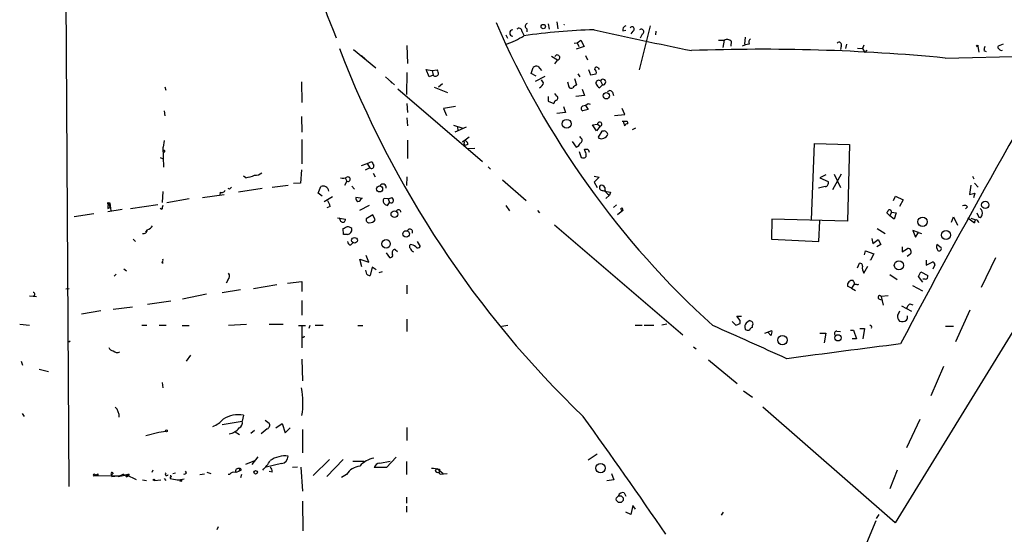
# Model space of a CAD drawing. Extents: x 5 to 202342, y -261620 to 2516.
# Drawn here: x 10 to 178, y 1758 to 1846 of the extents above; entities that cross this region are included whole.
import ezdxf

# ---------------------------------------------------------------- set-up
doc = ezdxf.new("R2010")
doc.units = 0
doc.header["$MEASUREMENT"] = 0
doc.layers.add('MAIN', color=5, linetype='CONTINUOUS')

msp = doc.modelspace()

# ---------------------------------------------------------------- linework, layer by layer
at = {"layer": 'MAIN'}
for p, q in [((16.5947, 2078.3695), (18.3727, 1766.0341)), ((101.854, 1845.5361), (102.0233, 1844.3508)), ((95.8427, 1843.9275), (96.1813, 1843.2501)), ((96.6893, 1844.3508), (96.6893, 1843.8428)), ((100.33, 1845.1975), (100.4993, 1844.2661)), ((113.1147, 1844.0121), (113.6227, 1844.0968)), ((114.808, 1843.9275), (114.4693, 1843.5041)), ((117.7713, 1844.8588), (115.9087, 1837.3235)), ((118.7873, 1843.9275), (118.7027, 1843.3348)), ((93.1333, 1843.3348), (93.3873, 1842.7421)), ((104.8173, 1841.8955), (105.3253, 1841.9801)), ((105.3253, 1841.9801), (105.918, 1842.4035)), ((105.3253, 1841.9801), (105.5793, 1841.3028)), ((105.918, 1842.4035), (106.5107, 1841.3028)), ((116.4167, 1843.4195), (116.078, 1842.7421)), ((129.4553, 1842.4035), (130.4713, 1842.4035)), ((130.4713, 1842.4035), (130.2173, 1841.1335)), ((131.6567, 1842.2341), (131.572, 1841.3875)), ((134.0273, 1842.9115), (133.9427, 1841.7261)), ((67.056, 1840.7948), (70.866, 1837.6621)), ((76.2, 1841.4721), (76.2847, 1838.4241)), ((106.5107, 1841.3028), (105.156, 1840.8795)), ((150.4527, 1841.3875), (150.368, 1840.7948)), ((151.384, 1841.7261), (151.2147, 1840.9641)), ((153.2467, 1841.0488), (154.0933, 1840.9641)), ((154.3473, 1841.5568), (154.0933, 1840.9641)), ((154.0933, 1840.9641), (154.5167, 1840.2868)), ((154.8553, 1840.7101), (154.5167, 1840.2868)), ((173.8207, 1841.3028), (173.99, 1840.3715)), ((174.8367, 1840.6255), (175.26, 1840.4561)), ((178.1387, 1841.7261), (177.292, 1841.3875)), ((68.4107, 1839.7788), (69.088, 1839.1861)), ((100.9227, 1839.6941), (101.9387, 1839.0168)), ((101.9387, 1839.0168), (101.4307, 1838.3395)), ((106.7647, 1839.7788), (107.1033, 1839.0168)), ((168.2327, 1839.3555), (187.706, 1839.7788)), ((76.2, 1836.9001), (76.1153, 1833.0901)), ((80.01, 1836.1381), (79.502, 1837.4081)), ((79.502, 1837.4081), (80.518, 1837.2388)), ((80.518, 1837.2388), (81.3647, 1837.3235)), ((80.518, 1837.2388), (80.6873, 1836.3921)), ((97.4513, 1836.7308), (97.79, 1837.7468)), ((98.6367, 1837.9161), (99.2293, 1837.2388)), ((107.2727, 1837.4081), (107.6113, 1836.4768)), ((108.8813, 1837.6621), (109.0507, 1837.4081)), ((58.166, 1835.2915), (58.2507, 1831.7355)), ((72.5593, 1836.1381), (74.0833, 1834.7835)), ((73.3213, 1835.3761), (73.66, 1835.0375)), ((80.6873, 1836.3921), (80.01, 1836.1381)), ((98.298, 1836.2228), (97.4513, 1836.7308)), ((98.2133, 1835.3761), (99.822, 1836.2228)), ((99.568, 1835.1221), (99.2293, 1835.6301)), ((103.632, 1835.2915), (103.886, 1834.4448)), ((105.2407, 1834.6988), (104.902, 1835.7995)), ((105.41, 1836.6461), (105.7487, 1836.1381)), ((107.6113, 1836.4768), (108.5427, 1836.6461)), ((109.3047, 1835.4608), (109.6433, 1834.7835)), ((34.798, 1834.4448), (34.9673, 1833.8521)), ((74.676, 1834.1061), (89.154, 1821.6601)), ((80.8567, 1834.3601), (83.1427, 1833.4288)), ((82.296, 1834.9528), (81.6187, 1834.3601)), ((106.172, 1834.0215), (106.5953, 1832.9208)), ((109.6433, 1834.7835), (109.1353, 1834.2755)), ((111.3367, 1833.5135), (111.506, 1832.9208)), ((100.33, 1832.7515), (100.33, 1831.9895)), ((100.33, 1831.9895), (101.346, 1831.5661)), ((101.854, 1832.8361), (101.5153, 1833.2595)), ((106.5953, 1832.9208), (105.0713, 1832.7515)), ((34.7133, 1830.2961), (34.798, 1829.4495)), ((76.2, 1831.5661), (76.2847, 1830.0421)), ((84.4973, 1831.0581), (82.4653, 1830.7195)), ((82.4653, 1830.7195), (82.9733, 1829.5341)), ((102.9547, 1831.0581), (103.2933, 1830.0421)), ((107.188, 1830.5501), (106.2567, 1830.2961)), ((106.7647, 1831.2275), (107.188, 1830.5501)), ((107.188, 1831.5661), (107.5267, 1831.4815)), ((113.4533, 1829.7035), (113.03, 1830.7195)), ((58.166, 1829.3648), (58.2507, 1826.6555)), ((76.2, 1829.1108), (76.2847, 1827.7561)), ((103.2933, 1830.0421), (101.854, 1829.8728)), ((111.6753, 1829.5341), (113.4533, 1829.7035)), ((84.1587, 1827.8408), (85.7673, 1827.3328)), ((86.36, 1827.5021), (84.4127, 1826.6555)), ((84.836, 1827.5868), (84.9207, 1826.9095)), ((107.95, 1827.9255), (108.7967, 1828.0101)), ((108.6273, 1826.9095), (107.95, 1827.9255)), ((109.22, 1827.6715), (108.6273, 1826.9095)), ((108.7967, 1828.0101), (109.22, 1827.6715)), ((109.5587, 1826.8248), (108.8813, 1825.8088)), ((109.8127, 1826.8248), (109.5587, 1826.8248)), ((115.316, 1827.3328), (114.7233, 1827.0788)), ((34.7133, 1825.2161), (34.544, 1824.1155)), ((58.2507, 1825.3855), (58.2507, 1821.2368)), ((76.2847, 1825.3008), (76.2847, 1822.1681)), ((86.868, 1825.8088), (85.6827, 1824.9621)), ((104.4787, 1825.0468), (105.156, 1824.1155)), ((106.0027, 1825.6395), (105.7487, 1825.8935)), ((34.6287, 1820.6441), (34.544, 1824.1155)), ((85.9367, 1824.7081), (86.106, 1824.3695)), ((86.614, 1824.5388), (86.106, 1824.3695)), ((86.6987, 1823.8615), (87.7993, 1823.9461)), ((105.664, 1823.3535), (106.0027, 1822.3375)), ((106.68, 1823.3535), (106.5953, 1823.7768)), ((145.3727, 1811.6695), (145.8807, 1824.7081)), ((145.8807, 1824.7081), (151.892, 1824.5388)), ((151.892, 1824.5388), (151.5533, 1811.4155)), ((34.036, 1822.3375), (34.544, 1822.0835)), ((34.7133, 1823.2688), (34.6287, 1823.0995)), ((69.4267, 1821.3215), (70.1887, 1821.6601)), ((58.166, 1820.2208), (57.9967, 1817.9348)), ((68.4107, 1820.9828), (69.4267, 1821.3215)), ((69.85, 1820.5595), (69.088, 1820.1361)), ((69.4267, 1821.3215), (69.85, 1820.5595)), ((90.0853, 1820.7288), (90.5087, 1820.3055)), ((48.6833, 1818.8661), (48.26, 1819.1201)), ((65.6167, 1818.8661), (65.9553, 1818.2735)), ((70.4427, 1819.6281), (70.7813, 1819.0355)), ((76.2, 1819.0355), (76.1153, 1817.5115)), ((92.5407, 1818.5275), (96.6047, 1814.9715)), ((108.204, 1819.1201), (109.0507, 1818.9508)), ((109.0507, 1818.9508), (108.204, 1818.1041)), ((147.828, 1819.3741), (146.812, 1818.8661)), ((146.812, 1818.8661), (148.2513, 1818.1888)), ((149.0133, 1816.8341), (150.5373, 1819.5435)), ((149.2673, 1819.4588), (150.368, 1817.1728)), ((172.8893, 1819.1201), (173.1433, 1818.6968)), ((45.8893, 1816.9188), (45.6353, 1817.0035)), ((51.4773, 1817.0035), (47.4133, 1816.4108)), ((53.1707, 1817.2575), (55.88, 1817.5961)), ((57.9967, 1817.9348), (56.8113, 1817.8501)), ((61.0447, 1816.2415), (61.468, 1817.3421)), ((65.9553, 1818.2735), (65.532, 1817.5115)), ((66.802, 1817.4268), (67.2253, 1816.9188)), ((108.204, 1818.1041), (108.712, 1817.1728)), ((147.7433, 1817.3421), (146.558, 1817.0881)), ((172.6353, 1817.5961), (172.3813, 1815.9875)), ((173.228, 1817.9348), (173.9053, 1817.2575)), ((34.4593, 1816.4955), (34.3747, 1814.6328)), ((38.9467, 1815.2255), (35.1367, 1814.5481)), ((41.2327, 1815.4795), (44.958, 1815.9875)), ((44.2807, 1816.4108), (44.196, 1815.9028)), ((61.722, 1815.7335), (61.0447, 1816.2415)), ((63.5, 1815.5641), (62.0607, 1814.7175)), ((68.58, 1815.3101), (67.4793, 1815.4795)), ((72.9827, 1815.2255), (72.3053, 1815.3101)), ((72.9827, 1815.2255), (73.66, 1815.4795)), ((72.9827, 1815.2255), (73.2367, 1814.6328)), ((110.8287, 1815.9028), (110.236, 1815.3101)), ((110.998, 1816.4108), (110.8287, 1815.9028)), ((159.4273, 1814.9715), (159.766, 1815.7335)), ((159.766, 1815.7335), (161.036, 1815.0561)), ((161.036, 1815.0561), (160.4433, 1813.9555)), ((172.3813, 1815.9875), (173.3127, 1816.2415)), ((173.3127, 1816.2415), (173.0587, 1815.3948)), ((25.0613, 1813.6168), (25.4, 1813.7861)), ((27.5167, 1813.4475), (25.0613, 1813.0241)), ((25.146, 1814.5481), (25.4, 1814.5481)), ((25.3153, 1814.2941), (25.4, 1813.7861)), ((25.4, 1814.5481), (25.5693, 1813.1935)), ((28.956, 1813.6168), (33.6127, 1814.2941)), ((34.29, 1813.4475), (34.036, 1813.6168)), ((63.0767, 1813.9555), (62.484, 1813.7015)), ((69.7653, 1814.1248), (68.072, 1813.2781)), ((72.4747, 1814.2941), (72.898, 1814.1248)), ((72.898, 1814.1248), (73.2367, 1814.6328)), ((93.1333, 1814.1248), (93.726, 1813.1935)), ((98.552, 1813.2781), (98.8907, 1812.8548)), ((112.014, 1814.2095), (111.506, 1813.7861)), ((113.1147, 1813.2781), (112.1833, 1812.5161)), ((112.776, 1813.6168), (113.03, 1813.7015)), ((113.03, 1813.7015), (113.1147, 1813.2781)), ((113.03, 1813.7015), (113.1147, 1813.2781)), ((172.0427, 1813.8708), (171.704, 1813.5321)), ((22.6907, 1812.6855), (19.304, 1812.1775)), ((64.3467, 1812.0081), (65.7013, 1811.7541)), ((64.77, 1811.6695), (64.6853, 1812.0081)), ((70.358, 1812.5161), (69.2573, 1811.8388)), ((70.7813, 1811.6695), (70.358, 1812.5161)), ((138.5993, 1811.7541), (138.5147, 1808.3675)), ((151.5533, 1811.4155), (138.5993, 1811.7541)), ((158.75, 1812.3468), (158.242, 1812.8548)), ((159.0887, 1812.9395), (158.75, 1812.3468)), ((159.512, 1811.7541), (158.75, 1812.3468)), ((159.0887, 1812.9395), (159.8507, 1812.8548)), ((159.8507, 1812.8548), (159.512, 1811.7541)), ((169.3333, 1811.2461), (169.672, 1812.1775)), ((169.672, 1812.1775), (170.3493, 1810.7381)), ((172.1273, 1812.0081), (173.228, 1811.1615)), ((172.6353, 1811.9235), (173.482, 1811.6695)), ((173.6513, 1812.8548), (173.99, 1812.0928)), ((31.75, 1809.8915), (31.496, 1809.5528)), ((65.3627, 1809.1295), (65.278, 1810.1455)), ((101.4307, 1810.8228), (123.3593, 1791.9421)), ((146.6427, 1807.9441), (146.812, 1811.5001)), ((156.6333, 1810.1455), (157.988, 1809.2988)), ((29.3793, 1808.3675), (29.8027, 1807.9441)), ((66.04, 1809.1295), (65.3627, 1809.1295)), ((138.5147, 1808.3675), (146.6427, 1807.9441)), ((155.702, 1808.4521), (155.8713, 1807.6055)), ((155.8713, 1807.6055), (156.8027, 1808.2828)), ((156.8027, 1808.2828), (157.226, 1807.4361)), ((163.6607, 1809.4681), (162.7293, 1809.8068)), ((162.7293, 1809.8068), (163.1527, 1808.7061)), ((163.1527, 1808.7061), (163.6607, 1809.4681)), ((163.6607, 1809.4681), (164.1687, 1809.2988)), ((66.6327, 1807.3515), (66.9713, 1807.6901)), ((74.168, 1806.5895), (74.5913, 1806.2508)), ((77.978, 1807.9441), (78.486, 1807.0975)), ((157.226, 1807.4361), (156.5487, 1807.0128)), ((160.8667, 1807.0128), (160.8667, 1806.1661)), ((160.8667, 1806.1661), (161.798, 1806.7588)), ((167.5553, 1806.8435), (166.7933, 1807.4361)), ((68.4953, 1803.6261), (68.1567, 1804.8961)), ((68.1567, 1804.8961), (69.6807, 1804.3881)), ((69.6807, 1804.3881), (69.2573, 1805.5735)), ((72.644, 1805.9968), (73.2367, 1805.2348)), ((154.432, 1805.6581), (154.6013, 1806.3355)), ((154.6013, 1806.3355), (156.0407, 1805.8275)), ((156.0407, 1805.8275), (155.448, 1804.7268)), ((162.2213, 1805.7428), (161.7133, 1805.4041)), ((176.8687, 1805.1501), (174.4133, 1800.0701)), ((27.7707, 1803.2875), (28.2787, 1802.9488)), ((34.29, 1804.3881), (34.544, 1804.2188)), ((70.2733, 1803.5415), (69.9347, 1802.1021)), ((70.9507, 1803.1181), (70.2733, 1803.5415)), ((153.2467, 1803.4568), (153.5853, 1804.2188)), ((154.3473, 1802.5255), (155.0247, 1803.7108)), ((155.448, 1804.7268), (155.448, 1804.8115)), ((165.0153, 1804.7268), (165.0153, 1803.8801)), ((165.0153, 1803.8801), (166.116, 1804.4728)), ((166.4547, 1803.9648), (166.116, 1803.2028)), ((26.5007, 1802.3561), (26.162, 1802.0175)), ((69.342, 1802.3561), (69.1727, 1803.0335)), ((71.9667, 1802.7795), (71.374, 1802.6101)), ((158.75, 1802.2715), (160.02, 1801.4248)), ((163.6607, 1801.9328), (164.084, 1802.7795)), ((164.4227, 1801.0015), (163.6607, 1801.9328)), ((164.084, 1802.7795), (165.2693, 1802.1021)), ((164.846, 1801.5095), (164.4227, 1801.5095)), ((17.8647, 1799.8161), (18.4573, 1799.9008)), ((45.6353, 1801.4248), (45.2967, 1800.8321)), ((49.9533, 1799.9008), (53.9327, 1800.5781)), ((55.7953, 1800.8321), (58.2507, 1801.0861)), ((58.2507, 1801.0861), (58.2507, 1799.3928)), ((76.2, 1800.4935), (76.2, 1798.9695)), ((152.2307, 1799.9855), (151.5533, 1800.3241)), ((152.654, 1800.6628), (152.2307, 1799.9855)), ((152.2307, 1799.9855), (152.908, 1799.5621)), ((152.7387, 1800.6628), (152.9927, 1800.6628)), ((162.6447, 1800.4088), (164.338, 1799.4775)), ((11.684, 1798.6308), (12.8693, 1798.5461)), ((37.846, 1798.1228), (41.91, 1798.9695)), ((47.752, 1799.6468), (44.6193, 1799.1388)), ((156.8873, 1798.1228), (157.3107, 1797.9535)), ((158.496, 1798.6308), (157.3107, 1798.5461)), ((157.3107, 1798.5461), (157.6493, 1797.0221)), ((25.9927, 1796.3448), (29.2947, 1796.7681)), ((31.8347, 1797.1915), (35.814, 1797.7841)), ((58.2507, 1797.8688), (58.2507, 1795.3288)), ((160.782, 1796.9375), (162.4753, 1796.0061)), ((162.2213, 1797.2761), (162.7293, 1797.1068)), ((23.876, 1796.0908), (20.574, 1795.4981)), ((133.1807, 1794.3975), (132.588, 1795.1595)), ((132.588, 1795.1595), (133.4347, 1795.1595)), ((172.466, 1796.1755), (170.0107, 1790.7568)), ((9.9907, 1793.8048), (11.684, 1793.6355)), ((30.9033, 1793.6355), (31.75, 1793.6355)), ((33.8667, 1793.6355), (35.052, 1793.6355)), ((37.7613, 1793.5508), (38.9467, 1793.5508)), ((45.72, 1793.6355), (48.768, 1793.8048)), ((52.6627, 1793.8048), (55.0333, 1793.8048)), ((57.658, 1793.5508), (58.8433, 1793.5508)), ((58.2507, 1793.5508), (58.2507, 1789.7408)), ((59.6053, 1793.5508), (59.436, 1793.0428)), ((60.5367, 1793.6355), (61.8913, 1793.6355)), ((67.818, 1793.5508), (68.6647, 1793.5508)), ((76.2, 1794.6515), (76.2, 1792.5348)), ((92.456, 1793.4661), (93.472, 1793.6355)), ((115.2313, 1793.6355), (116.4167, 1793.6355)), ((116.7553, 1793.6355), (118.4487, 1793.6355)), ((120.65, 1793.8048), (119.8033, 1793.6355)), ((131.826, 1794.2281), (132.4187, 1793.6355)), ((133.1807, 1793.8895), (133.1807, 1794.3975)), ((134.2813, 1794.0588), (134.7047, 1794.3975)), ((135.2127, 1793.5508), (135.2127, 1793.2121)), ((153.67, 1793.0428), (154.432, 1793.0428)), ((154.432, 1793.0428), (154.178, 1791.2648)), ((180.2553, 1793.2968), (159.6813, 1759.7688)), ((168.3173, 1793.4661), (169.672, 1793.4661)), ((137.414, 1792.2808), (138.5993, 1792.7041)), ((138.43, 1791.8575), (137.922, 1792.4501)), ((146.812, 1792.2808), (147.828, 1792.2808)), ((147.828, 1792.2808), (147.574, 1790.5875)), ((149.6907, 1792.6195), (150.368, 1792.5348)), ((152.0613, 1792.7888), (152.5693, 1792.7888)), ((152.5693, 1792.7888), (153.0773, 1791.2648)), ((18.3727, 1790.7568), (18.6267, 1790.9261)), ((125.222, 1789.9101), (125.6453, 1789.5715)), ((153.0773, 1791.2648), (152.3153, 1791.2648)), ((39.2007, 1788.4708), (38.4387, 1787.4548)), ((10.2447, 1787.4548), (10.4987, 1786.7775)), ((58.2507, 1787.7935), (58.3353, 1784.0681)), ((127.762, 1787.7088), (132.6727, 1783.6448)), ((167.9787, 1786.5235), (165.7773, 1781.5281)), ((13.2927, 1786.1001), (14.9013, 1785.6768)), ((34.3747, 1783.8141), (34.4593, 1782.8828)), ((133.7733, 1782.3748), (135.2973, 1781.2741)), ((159.6813, 1759.7688), (137.0753, 1779.5808)), ((10.414, 1778.4801), (10.7527, 1777.9721)), ((48.26, 1778.2261), (48.006, 1777.2101)), ((44.6193, 1776.6175), (48.006, 1777.2101)), ((51.9853, 1777.3795), (52.6627, 1776.8715)), ((53.7633, 1776.0248), (54.864, 1776.7868)), ((54.864, 1776.7868), (55.372, 1775.1781)), ((163.9147, 1777.4641), (161.6287, 1772.6381)), ((33.782, 1775.2628), (31.5807, 1774.6701)), ((34.9673, 1775.4321), (33.782, 1775.2628)), ((46.8207, 1775.3475), (47.5827, 1774.9241)), ((50.1227, 1775.6015), (49.53, 1775.0935)), ((52.324, 1775.8555), (51.308, 1775.0088)), ((55.372, 1775.1781), (56.2187, 1776.0248)), ((58.3353, 1775.7708), (58.3353, 1771.7915)), ((76.2, 1776.1095), (76.2, 1773.9081)), ((108.712, 1771.5375), (107.188, 1770.5215)), ((48.6833, 1769.8441), (50.2073, 1770.4368)), ((50.7153, 1771.1141), (49.6993, 1769.7595)), ((54.7793, 1769.9288), (52.1547, 1769.3361)), ((60.198, 1767.8968), (62.992, 1770.6061)), ((65.278, 1770.6061), (62.484, 1767.7275)), ((66.9713, 1770.3521), (68.9187, 1770.3521)), ((71.5433, 1770.0135), (73.3213, 1770.3521)), ((74.3373, 1771.0295), (72.7287, 1769.2515)), ((76.1153, 1770.2675), (76.1153, 1768.0661)), ((23.0293, 1767.9815), (22.606, 1767.8121)), ((22.606, 1767.8121), (27.2627, 1767.8968)), ((22.86, 1768.0661), (23.0293, 1767.9815)), ((23.368, 1768.1508), (23.368, 1767.8968)), ((25.7387, 1767.7275), (27.2627, 1767.8968)), ((26.8393, 1767.7275), (28.2787, 1767.9815)), ((27.2627, 1767.8968), (26.8393, 1767.7275)), ((27.7707, 1768.0661), (28.2787, 1767.9815)), ((28.2787, 1767.9815), (29.8873, 1767.2195)), ((28.3633, 1767.7275), (28.6173, 1767.8121)), ((28.3633, 1767.7275), (28.6173, 1767.8121)), ((28.702, 1768.0661), (28.6173, 1767.8121)), ((32.766, 1768.8281), (32.5967, 1768.4048)), ((36.1527, 1768.2355), (36.6607, 1768.3201)), ((38.5233, 1768.3201), (38.354, 1768.6588)), ((40.8093, 1768.0661), (41.5713, 1768.1508)), ((41.9947, 1768.4895), (42.672, 1768.2355)), ((45.8893, 1768.0661), (45.6353, 1768.0661)), ((47.498, 1768.6588), (46.99, 1768.4048)), ((47.5827, 1769.0821), (47.498, 1768.6588)), ((47.8367, 1768.8281), (47.498, 1768.6588)), ((47.9213, 1768.0661), (47.752, 1767.4735)), ((53.1707, 1768.4895), (52.6627, 1768.5741)), ((57.4887, 1769.3361), (56.642, 1769.2515)), ((58.0813, 1769.3361), (58.3353, 1765.1875)), ((65.8707, 1768.0661), (65.024, 1767.5581)), ((72.7287, 1769.2515), (70.612, 1769.2515)), ((81.026, 1768.7435), (81.3647, 1769.0821)), ((81.3647, 1769.0821), (82.3807, 1768.2355)), ((81.788, 1768.9975), (81.7033, 1768.4895)), ((81.8727, 1768.0661), (81.7033, 1768.4048)), ((83.058, 1768.1508), (81.8727, 1768.0661)), ((111.1673, 1768.2355), (111.5907, 1767.1348)), ((160.02, 1768.8281), (158.75, 1765.6108)), ((30.988, 1767.1348), (31.6653, 1767.0501)), ((33.02, 1767.0501), (34.1207, 1767.1348)), ((34.7133, 1767.3888), (34.9673, 1767.0501)), ((35.7293, 1767.6428), (35.7293, 1767.3888)), ((111.5907, 1767.1348), (110.4053, 1766.9655)), ((113.3687, 1764.9335), (113.6227, 1764.3408)), ((58.3353, 1763.4941), (58.42, 1758.4141)), ((76.1153, 1764.1715), (76.1153, 1763.1555)), ((114.808, 1762.7321), (114.4693, 1761.2081)), ((115.316, 1762.1395), (114.808, 1762.7321)), ((76.1153, 1762.6475), (76.1153, 1761.6315)), ((114.4693, 1761.2081), (113.6227, 1761.6315)), ((130.302, 1761.6315), (129.9633, 1761.1235)), ((156.8873, 1761.2081), (156.464, 1760.5308)), ((156.3793, 1760.1075), (154.7707, 1756.2975)), ((43.942, 1759.0915), (43.688, 1758.5835))]:
    msp.add_line(p, q, dxfattribs=at)
for centre, radius in [((99.5171, 1844.7403), 0.3759), ((173.7359, 1841.4157), 0.1411), ((110.298, 1832.9001), 0.5516), ((103.5147, 1828.0976), 0.7575), ((71.5196, 1816.9545), 0.5212), ((175.0958, 1814.2081), 0.6264), ((74.0597, 1812.6186), 0.5767), ((164.3823, 1811.3268), 0.8047), ((67.2401, 1808.151), 0.4883), ((72.6322, 1807.5552), 0.7308), ((76.0717, 1809.2372), 0.5558), ((168.3882, 1809.0493), 0.7747), ((160.3253, 1803.8555), 0.7804), ((140.4146, 1791.0753), 0.8042), ((149.8977, 1791.4599), 0.5323), ((35.0731, 1775.538), 0.1496), ((109.3197, 1769.1631), 0.8002), ((50.3343, 1768.4472), 0.2993), ((32.9353, 1767.1348), 0.1197), ((37.5496, 1767.0079), 0.1338), ((112.606, 1763.8404), 0.5971)]:
    msp.add_circle(centre, radius, dxfattribs=at)
for centre, radius, start, end in [((195.6249, 1897.0403), 142.2667, 184.755919, 202.39994), ((1296.9329, 1192.6413), 1283.9629, 149.1856207, 152.2527715), ((229.3192, 1904.7698), 150.0978, 203.278311, 227.814713), ((96.9523, 1844.7964), 0.5174, 110.158137, 239.45024), ((94.3187, 1843.6311), 0.5448, 90, 270), ((95.3732, 1843.9813), 0.4726, 353.46299, 142.945841), ((111.269, 1736.2699), 107.9551, 91.626928, 98.033901), ((102.7939, 1845.3582), 0.4113, 306.627522, 323.372478), ((279.8631, 2608.4477), 783.3069, 257.3410819, 258.58855), ((113.8408, 1844.1522), 0.7395, 107.153427, 190.920936), ((114.701, 1844.2985), 0.3862, 286.088075, 144.984887), ((116.2664, 1843.8346), 0.4415, 289.904381, 128.211893), ((88.4045, 1855.4056), 14.5017, 289.385793, 302.430011), ((130.9369, 1841.4294), 1.0797, 48.187532, 115.546852), ((135.4524, 1842.0225), 0.8043, 127.864363, 201.624151), ((150.114, 1841.6414), 0.4234, 323.143638, 143.121983), ((226.8754, 1902.9495), 173.6313, 200.915729, 226.036834), ((136.9356, 1511.5451), 329.301, 84.54632, 92.097474), ((135.8504, 1835.4709), 6.3593, 100.379228, 111.504102), ((344.2286, 1798.6436), 174.5167, 165.851148, 166.080355), ((177.6308, 1841.2182), 0.3787, 153.44848, 243.414653), ((177.843, 1841.0934), 0.4375, 209.265736, 298.832021), ((101.9128, 1839.4459), 0.4299, 273.454119, 157.62929), ((80.0941, 1836.4766), 1.527, 3.187323, 33.684864), ((98.3826, 1836.985), 0.9651, 74.735509, 127.879149), ((108.6196, 1837.4544), 0.3341, 38.437515, 187.965195), ((108.0346, 1836.9001), 0.5681, 333.43946, 63.425927), ((81.0871, 1836.8389), 0.5996, 228.177581, 332.443505), ((98.3122, 1835.4326), 1.2937, 296.563071, 346.111999), ((109.0119, 1835.051), 0.5036, 54.454388, 201.296456), ((109.7262, 1835.2483), 0.472, 259.887275, 153.244959), ((104.2811, 1834.5859), 0.4195, 199.652905, 312.275527), ((105.3964, 1833.696), 1.0148, 98.825574, 145.177727), ((109.8556, 1835.5884), 1.4975, 208.750617, 241.249383), ((110.9133, 1833.2877), 0.4798, 28.071082, 151.923298), ((101.7946, 1831.6339), 0.4537, 104.017867, 188.59446), ((101.6079, 1832.491), 0.4239, 280.437825, 54.506321), ((106.4825, 1830.7194), 0.4798, 118.071082, 241.923298), ((105.7706, 1833.4484), 2.3563, 281.905565, 306.980293), ((109.1627, 1828.0337), 0.3668, 278.989685, 183.689374), ((113.411, 2019.0179), 190.5002, 269.885409, 270.114592), ((114.7239, 1828.603), 1.527, 183.187323, 213.684864), ((113.6649, 1828.2218), 0.3224, 336.806076, 66.782742), ((109.982, 1826.4859), 0.3788, 26.598874, 116.54476), ((113.8936, 1827.6461), 0.4538, 81.419912, 165.972942), ((86.106, 1824.6573), 0.5216, 346.869543, 144.243973), ((85.852, 1824.8774), 0.1893, 296.578587, 153.421413), ((105.7062, 1825.2585), 0.4827, 285.265529, 52.109403), ((109.4317, 1826.1898), 0.6694, 214.691906, 288.429535), ((109.3756, 1826.8384), 1.3112, 281.780409, 328.202127), ((110.1511, 1826.3168), 0.3788, 333.45524, 63.401126), ((34.671, 1823.3958), 0.1339, 288.421413, 108.421413), ((104.8596, 1825.0892), 1.0178, 286.930557, 343.069443), ((106.8493, 1950.7767), 127.0002, 269.885409, 270.114592), ((105.7064, 1822.7186), 1.1624, 349.501163, 33.109008), ((106.187, 1822.8601), 1.2961, 14.475817, 45.012503), ((239.7029, 1905.9814), 189.3281, 206.44709, 206.676246), ((106.3452, 1822.8262), 0.5968, 234.975732, 327.641471), ((70.1463, 1820.8388), 0.4073, 223.308295, 20.704224), ((47.9023, 1824.1797), 5.3707, 278.36154, 294.420469), ((50.2499, 1821.0247), 1.7398, 265.807394, 311.05922), ((65.3203, 1820.0096), 1.2347, 247.845274, 300.952614), ((66.1247, 1818.6121), 0.3787, 243.421413, 116.571817), ((44.577, 1816.8976), 0.5699, 238.672427, 344.937113), ((130.7336, 1732.4132), 119.7487, 134.885409, 135.114591), ((61.8643, 1816.4615), 0.9657, 7.05437, 114.229369), ((72.1058, 1817.2272), 0.556, 345.50878, 149.246557), ((109.6858, 1817.2152), 0.5521, 147.539156, 274.384376), ((109.474, 1816.9188), 0.6448, 23.197424, 113.197424), ((111.181, 1820.6278), 4.221, 249.864971, 267.515164), ((111.1886, 1816.9823), 1.1379, 170.363024, 251.561867), ((147.6533, 1817.9719), 0.6361, 278.13265, 19.936165), ((68.1566, 1815.3948), 0.6826, 172.87186, 240.261365), ((67.7216, 1815.5143), 0.7187, 277.708436, 343.49394), ((72.771, 1814.8656), 0.6438, 136.334268, 242.595058), ((72.9565, 1814.8272), 0.9594, 3.561805, 42.837328), ((25.1037, 1814.4635), 0.0947, 63.434949, 296.537987), ((27.0074, 1813.7862), 1.9535, 162.340474, 184.974823), ((25.2729, 1814.4494), 0.161, 285.270726, 37.831265), ((203.6819, 1771.4656), 174.5167, 165.851148, 166.080355), ((60.7692, 1813.4683), 2.3584, 11.922191, 36.975336), ((73.4906, 1814.9857), 0.4348, 234.26622, 346.852289), ((74.7654, 1812.9536), 0.4189, 358.070795, 145.061765), ((113.0724, 1813.5745), 0.2994, 171.878017, 278.121983), ((31.3998, 1897.7915), 152.6538, 326.192749, 326.421911), ((158.6533, 1812.9334), 0.4355, 0.802667, 99.596423), ((171.5386, 1813.5514), 0.5968, 32.358529, 125.03213), ((173.4502, 1812.7701), 1.1606, 347.358748, 46.846935), ((65.2357, 1811.7117), 0.4675, 185.177789, 5.203305), ((69.717, 1811.6544), 0.4953, 158.14274, 275.59663), ((69.8396, 1812.283), 1.124, 266.209662, 326.916506), ((173.6767, 1811.2292), 0.4538, 104.027058, 188.580088), ((173.3338, 1811.0451), 0.6664, 10.058778, 69.544581), ((174.1218, 1812.5349), 0.4613, 253.399492, 357.664214), ((31.1025, 1810.0235), 0.7337, 261.02169, 356.296045), ((31.5243, 1811.2317), 1.2934, 283.885827, 333.446835), ((-19.0232, 1979.6198), 189.2835, 296.447021, 296.676231), ((65.9045, 1809.1291), 1.356, 48.554901, 87.852942), ((65.8888, 1810.0366), 0.9197, 279.463347, 6.800464), ((76.708, 1809.5952), 0.4732, 333.429535, 153.440363), ((66.6184, 1807.9299), 0.5786, 178.593643, 271.416257), ((74.2013, 1806.0437), 0.5468, 93.491366, 213.384935), ((77.0465, 1807.0974), 0.4232, 126.84553, 233.14635), ((76.7051, 1806.0072), 1.4316, 44.623599, 86.491821), ((77.6392, 1806.9703), 0.8725, 194.02828, 247.173035), ((78.0792, 1807.287), 0.4488, 217.666685, 335.022443), ((161.8444, 1806.1819), 0.5788, 310.64103, 94.598394), ((168.1485, 1807.1399), 1.3872, 167.671, 211.258436), ((167.212, 1806.6976), 0.373, 228.064162, 23.025139), ((34.1207, 1804.7267), 0.3786, 296.565051, 26.578587), ((73.3848, 1805.5947), 0.3892, 247.632677, 22.367323), ((153.6559, 1803.7814), 0.4431, 350.831064, 99.168936), ((155.6037, 1803.4146), 1.5392, 168.904701, 215.285393), ((166.0059, 1804.0325), 0.4539, 351.421795, 75.960695), ((45.0772, 1802.0214), 0.8169, 313.090352, 38.104439), ((69.994, 1803.059), 0.9587, 227.151439, 266.453861), ((164.8798, 1801.9328), 0.4247, 265.434687, 23.492649), ((152.3154, 1800.4934), 0.7807, 77.475173, 192.524828), ((151.7812, 1800.6032), 0.9594, 3.561805, 42.837328), ((153.2467, 1800.959), 0.3902, 229.385964, 310.614036), ((12.319, 1798.9272), 0.2861, 278.135765, 98.138599), ((157.0567, 1798.3768), 0.3053, 33.684862, 236.299523), ((163.4487, 1795.7101), 1.9897, 128.08865, 156.16616), ((161.036, 1795.0747), 0.9653, 164.738635, 232.119811), ((329.6189, 1711.0075), 189.3281, 153.323754, 153.55291), ((160.9515, 1795.0324), 0.8726, 320.902319, 14.041021), ((-327.0194, 763.6215), 1126.1768, 65.4362013, 66.1399296), ((69.2997, 1984.2625), 200.805, 288.320357, 288.54954), ((134.9676, 1793.3208), 1.0078, 132.92116, 201.093022), ((134.6453, 1793.4405), 0.9588, 47.155503, 86.448267), ((135.5091, 1792.4922), 0.7785, 112.378134, 157.605454), ((134.9856, 1793.8856), 0.4046, 304.14965, 39.604292), ((155.448, 1793.3138), 0.2517, 312.262972, 109.666075), ((160.8878, 1795.435), 1.207, 248.391633, 307.865825), ((58.4472, 1791.8062), 0.2292, 211.006617, 351.622478), ((134.5776, 1793.6353), 0.8726, 230.902319, 284.041021), ((137.6683, 1792.4501), 0.965, 322.117206, 15.260326), ((149.7611, 1792.1727), 0.4523, 98.954187, 224.175915), ((25.9573, 1789.9735), 0.7415, 191.51299, 272.736234), ((718.2502, -2560.7353), 4386.7409, 97.3031338, 97.559633), ((26.651, 1789.8503), 0.9026, 223.168309, 299.342539), ((44.4641, 1780.2666), 13.9494, 351.237256, 10.809775), ((24.7442, 1777.9637), 2.2658, 358.072735, 45.536428), ((47.421, 1773.2922), 5.0048, 80.34928, 121.732827), ((-616.692, 1255.5935), 891.9958, 34.2661925, 35.8474365), ((41.2295, 1780.6521), 4.7221, 292.160561, 318.91452), ((47.1593, 1776.8715), 0.9119, 291.802576, 21.796742), ((51.9855, 1776.5328), 0.7572, 296.554899, 26.571819), ((45.3817, 1777.6328), 2.6579, 279.157541, 322.771825), ((55.3102, 1767.001), 4.2363, 82.270042, 125.802445), ((54.5495, 1771.2399), 1.3311, 279.941404, 358.230659), ((45.2921, 1775.0836), 8.8568, 315.065871, 328.354694), ((68.5969, 1766.2714), 3.2639, 97.751014, 146.642466), ((71.2814, 1766.7888), 4.1405, 100.493594, 138.995408), ((71.6619, 1768.9184), 1.1015, 96.181077, 162.397417), ((22.733, 1767.9391), 0.1796, 45, 225), ((-19.1212, 1852.7311), 94.6528, 296.443611, 296.672821), ((25.7931, 1768.2113), 0.2011, 6.912942, 226.229162), ((26.035, 1767.8969), 0.3412, 97.120851, 209.757375), ((27.7282, 1767.3469), 0.7205, 86.618128, 130.2485), ((28.2575, 1767.8333), 0.1497, 81.859073, 315), ((28.5749, 1767.6009), 0.4823, 74.718831, 127.891655), ((28.194, 1767.8122), 0.1893, 333.421413, 63.421413), ((35.1367, 1768.1226), 0.2602, 130.620402, 347.459251), ((35.814, 1767.7274), 0.1198, 224.966157, 135), ((38.1423, 1768.6166), 0.4828, 254.749045, 322.109403), ((46.6089, 1767.6007), 0.857, 69.765565, 147.107304), ((47.4048, 1768.5826), 0.5302, 70.39633, 199.59349), ((47.6674, 1768.9128), 0.1893, 333.421413, 116.578587), ((52.1852, 1768.5863), 0.9902, 354.39016, 49.217958), ((123.4329, 2107.7353), 341.2881, 262.76195, 262.991147), ((81.6187, 1769.0821), 0.6826, 209.738635, 277.119811), ((37.0547, 1771.2675), 4.0989, 251.134065, 284.774654), ((113.1218, 1764.1573), 0.8145, 72.354751, 160.775352)]:
    msp.add_arc(centre, radius, start, end, dxfattribs=at)

doc.saveas('drawing.dxf')
